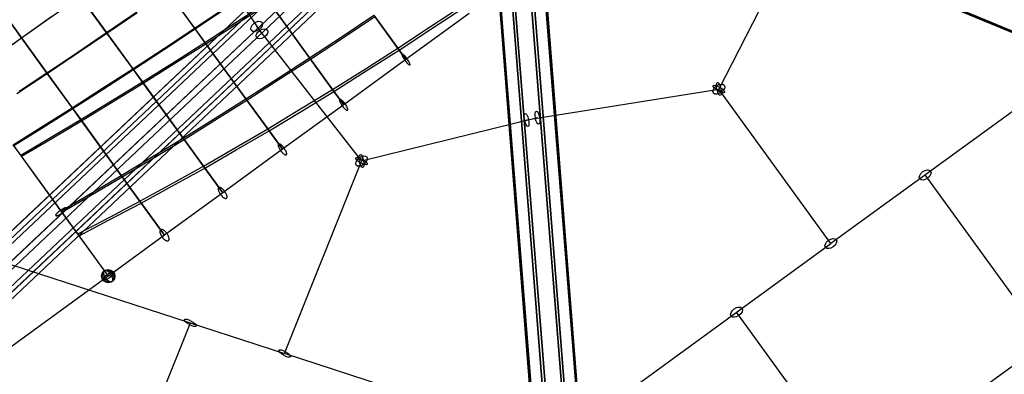
# Model space of a CAD drawing. Extents: x -6699 to 5147, y -6737 to 5111.
# Drawn here: x -1868 to -685, y 1074 to 1499 of the extents above; entities that cross this region are included whole.
import ezdxf

# ---------------------------------------------------------------- set-up
doc = ezdxf.new("R2010")
doc.units = 0
doc.header["$LTSCALE"] = 350
doc.header["$MEASUREMENT"] = 0
doc.layers.add('GEOBALL-20', color=7, linetype='CONTINUOUS')

msp = doc.modelspace()

# ---------------------------------------------------------------- linework, layer by layer
at = {"layer": 'GEOBALL-20'}
for p, q in [((-2284, 862.7), (-1387.7, 1708)), ((-1387.7, 1708), (-2284, 862.7)), ((-2277.1, 860.7), (-1380.9, 1706)), ((-1380.9, 1706), (-2277.1, 860.7)), ((-2278.6, 852.2), (-1382.4, 1697.5)), ((-1382.4, 1697.5), (-2278.6, 852.2)), ((-2262, 847.5), (-1365.8, 1692.8)), ((-1365.8, 1692.8), (-2262, 847.5)), ((-114.9, 1250.9), (-1195.7, 1699)), ((-1195.7, 1699), (-114.9, 1250.9)), ((-107, 1249.2), (-1187.7, 1697.3)), ((-1187.7, 1697.3), (-107, 1249.2)), ((-2264.1, 835.4), (-1367.9, 1680.7)), ((-1367.9, 1680.7), (-2264.1, 835.4)), ((-1351.3, 1676), (-2247.6, 830.7)), ((-2247.6, 830.7), (-1351.3, 1676)), ((-2249.1, 822.2), (-1352.8, 1667.5)), ((-1352.8, 1667.5), (-2249.1, 822.2)), ((-2242.2, 820.2), (-1346, 1665.5)), ((-1346, 1665.5), (-2242.2, 820.2)), ((-1209.3, 492.8), (-1301.5, 1659.2)), ((-1301.5, 1659.2), (-1209.3, 492.8)), ((-1192.5, 499.5), (-1284.7, 1665.8)), ((-1284.7, 1665.8), (-1192.5, 499.5)), ((-1169.7, 500.8), (-1261.9, 1667.1)), ((-1261.9, 1667.1), (-1169.7, 500.8)), ((-1154, 496), (-1246.2, 1662.3)), ((-1246.2, 1662.3), (-1154, 496)), ((-1210.1, 484.7), (-1302.3, 1651)), ((-1302.3, 1651), (-1210.1, 484.7)), ((-1194.5, 479.9), (-1286.7, 1646.2)), ((-1286.7, 1646.2), (-1194.5, 479.9)), ((-1263.8, 1647.5), (-1171.6, 481.2)), ((-1171.6, 481.2), (-1263.8, 1647.5)), ((-1154.8, 487.9), (-1247, 1654.2)), ((-1247, 1654.2), (-1154.8, 487.9)), ((-1577.1, 1481.9), (-1672.2, 1624.7)), ((-921.9, 1623.8), (-1028.3, 1415.6)), ((-1583.6, 1490.8), (-1457.6, 1329.3)), ((-548.5, 1481.3), (-893.8, 1230.4)), ((-1259.3, 1378.7), (-1028.3, 1415.6)), ((-893.8, 1230.4), (-1028.3, 1415.6)), ((-1246.2, 1381.3), (-1457.6, 1329.3)), ((-290.4, 1363.2), (-748.5, 1030.4)), ((-1550, 1098.5), (-1457.6, 1329.3)), ((-473.8, 890.4), (-780.5, 1312.7)), ((-1239.1, 979.5), (-893.8, 1230.4)), ((-1895.3, 1210.7), (-1550, 1098.5)), ((-1761.8, 1191.3), (-1971.2, 1039.2)), ((-1761.8, 1191.3), (-1761.8, 1191.3)), ((-700.3, 725.9), (-1007.1, 1148.1)), ((-1873.8, 609.2), (-1663.2, 1135.3)), ((-1204.7, 986.4), (-1550, 1098.5))]:
    msp.add_line(p, q, dxfattribs=at)
at = {"layer": 'GEOBALL-20', "flags": 128}
for points in [[(-1871.7, 1410.2), (-1835.1, 1434.5), (-1865.9, 1476.9), (-1831.8, 1501), (-1795.4, 1526.8), (-1827.4, 1570.8), (-1792.5, 1596.6), (-1756, 1623.6), (-1789, 1669), (-1753.4, 1696.1), (-1716.7, 1724), (-1730.4, 1742.9), (-1694.1, 1771), (-1657.1, 1799.5), (-1707, 1868.2), (-1669.9, 1896.5), (-1632.4, 1925), (-1662.8, 1966.8), (-1625.3, 1995.5), (-1587.6, 2024.2), (-1629.8, 2082.4), (-1591.6, 2110.6), (-1553.4, 2138.9)], [(-1904.6, 1388.2), (-1934.1, 1428.8), (-1901.8, 1451.7), (-1865.9, 1476.9), (-1896.7, 1519.4), (-1863.3, 1544.2), (-1827.4, 1570.8), (-1859.4, 1614.8), (-1825, 1641.3), (-1789, 1669), (-1801.9, 1686.8), (-1766.7, 1714.5), (-1730.4, 1742.9), (-1780.2, 1811.5), (-1743.9, 1839.7), (-1707, 1868.2), (-1736.6, 1909), (-1699.9, 1937.8), (-1662.8, 1966.8), (-1704.8, 2024.7), (-1667.3, 2053.5), (-1629.8, 2082.4)], [(-1866, 1335), (-1875.3, 1347.8), (-1841.7, 1368.9), (-1804.4, 1392.2), (-1835.1, 1434.5), (-1800.5, 1457.8), (-1763.4, 1482.8), (-1795.4, 1526.8)], [(-1796.9, 1239.8), (-1817.4, 1268.1), (-1783.1, 1288.1), (-1745, 1310.4), (-1793.8, 1377.6), (-1758.1, 1399.4), (-1719.8, 1422.7), (-1731.6, 1439), (-1695.3, 1462.7), (-1657.3, 1487.7), (-1690.1, 1532.9)], [(-1795.5, 1527), (-1763.9, 1483.4), (-1726.4, 1509)], [(-1690.5, 1533.4), (-1658.1, 1488.7), (-1619.7, 1514.3)], [(-1896.5, 1519.2), (-1866, 1477.1), (-1835.6, 1435.1), (-1805.1, 1393.3), (-1794.8, 1379), (-1746.1, 1311.9), (-1723.7, 1281.1), (-1694.2, 1240.4), (-1761.7, 1191.3), (-1796.9, 1239.8), (-1761.4, 1258.4), (-1722.1, 1278.9), (-1745, 1310.4), (-1709.2, 1332), (-1670.8, 1355.3), (-1719.8, 1422.7), (-1683, 1445.8), (-1644.5, 1470), (-1657.3, 1487.7), (-1620, 1512.6)], [(-1868.7, 1413), (-1835.6, 1435.1), (-1798.5, 1460.1), (-1763.9, 1483.4), (-1732.3, 1440), (-1694.4, 1464.8), (-1658.1, 1488.7), (-1645.6, 1471.5), (-1606.8, 1496.6), (-1569.2, 1520.9), (-1519.9, 1453), (-1480.9, 1478.8), (-1442.7, 1504.1), (-1413.9, 1464.6), (-1374.6, 1490.5), (-1335.6, 1516.2)], [(-1818.5, 1269.6), (-1780.6, 1291.7), (-1746.1, 1311.9), (-1707.7, 1335.1), (-1671.9, 1356.7), (-1647.5, 1323.2), (-1608, 1346), (-1570.2, 1367.8), (-1552.5, 1343.4), (-1624.3, 1291.2), (-1645.9, 1320.9), (-1608.2, 1342.8), (-1568.7, 1365.6), (-1595.3, 1402.3), (-1557.5, 1426.6), (-1518.8, 1451.5), (-1568.1, 1519.5)], [(-1798.5, 1242), (-1759.3, 1262.5), (-1723.7, 1281.1), (-1684.3, 1302.9), (-1647.5, 1323.2), (-1624.3, 1291.2), (-1694.2, 1240.4), (-1722.1, 1278.9), (-1685.4, 1299.1), (-1645.9, 1320.9), (-1670.8, 1355.3), (-1633.9, 1378.2), (-1595.3, 1402.3), (-1644.5, 1470), (-1606.8, 1494.4), (-1568.1, 1519.5)], [(-1328.4, 1506.3), (-1404.2, 1451.2), (-1412.3, 1462.4), (-1373.3, 1488.1), (-1334, 1514)], [(-1898.6, 1454.2), (-1866, 1477.1), (-1829.6, 1502.9)], [(-1328.4, 1506.3), (-1404.2, 1451.2), (-1479, 1396.8), (-1552.5, 1343.4), (-1624.3, 1291.2), (-1694.2, 1240.4), (-1761.7, 1191.3), (-1798.5, 1242), (-1818.5, 1269.6), (-1867, 1336.3), (-1876.1, 1348.8)], [(-1876.1, 1348.8), (-1839, 1372.1), (-1805.1, 1393.3), (-1767.5, 1417.4), (-1732.3, 1440), (-1720.8, 1424.2), (-1682.3, 1448.4), (-1645.6, 1471.5), (-1596.4, 1403.9), (-1557.5, 1428.7), (-1519.9, 1453), (-1492.3, 1415.1), (-1452.8, 1440.1), (-1413.9, 1464.6), (-1404.2, 1451.2), (-1479, 1396.8), (-1490.7, 1412.8), (-1451.9, 1437.4), (-1412.3, 1462.4), (-1441.5, 1502.6)], [(-1867, 1336.3), (-1829.2, 1358.7), (-1794.8, 1379), (-1756.6, 1402.3), (-1720.8, 1424.2), (-1671.9, 1356.7), (-1633.3, 1380.8), (-1596.4, 1403.9), (-1570.2, 1367.8), (-1530.7, 1391.8), (-1492.3, 1415.1), (-1479, 1396.8), (-1552.5, 1343.4), (-1568.7, 1365.6), (-1530.2, 1388.9), (-1490.7, 1412.8), (-1518.8, 1451.5), (-1480.4, 1476.8), (-1441.5, 1502.6)], [(-1817.4, 1268.1), (-1866, 1335), (-1831.7, 1355.2), (-1793.8, 1377.6), (-1804.4, 1392.2), (-1769.3, 1414.8), (-1731.6, 1439), (-1763.4, 1482.8), (-1727.6, 1507.2)]]:
    msp.add_lwpolyline(points, dxfattribs=at)
at = {"layer": 'GEOBALL-20'}
for points in [[(-1408.9, 1457.6, 0.12679), (-1409, 1457.5, 0.083516), (-1409.1, 1457.2, 0.049973), (-1409.1, 1457, 0.031613), (-1409, 1456.6, 0.021599), (-1408.9, 1456.2, 0.022911), (-1408.6, 1455.5, 0.024205), (-1407.9, 1454, 0.057472), (-1403, 1447.1, 0.025974), (-1401.5, 1445.7, 0.019975), (-1400.9, 1445.2, 0.030917), (-1400.4, 1444.8, 0.034883), (-1400.1, 1444.7, 0.056093), (-1399.8, 1444.6, 0.093678), (-1399.6, 1444.6, 0.202294), (-1399.4, 1444.7, 0.095498), (-1399.3, 1444.9, 0.057244), (-1399.3, 1445.2, 0.035498), (-1399.4, 1445.5, 0.023766), (-1399.5, 1445.9, 0.024742), (-1399.7, 1446.6, 0.020879), (-1400.2, 1447.7, 0.024322), (-1401.5, 1450, 0.040624), (-1405.3, 1455, 0.024872), (-1406.7, 1456.5, 0.027412), (-1407.6, 1457.1, 0.033462), (-1408.1, 1457.5, 0.038654), (-1408.4, 1457.6, 0.063129), (-1408.6, 1457.7, 0.104287), (-1408.8, 1457.6, 0.072698)], [(-1408.9, 1457.6, 0.12679), (-1409, 1457.5, 0.083516), (-1409.1, 1457.2, 0.049973), (-1409.1, 1457, 0.031613), (-1409, 1456.6, 0.021599), (-1408.9, 1456.2, 0.022911), (-1408.6, 1455.5, 0.024205), (-1407.9, 1454, 0.057472), (-1403, 1447.1, 0.025974), (-1401.5, 1445.7, 0.019975), (-1400.9, 1445.2, 0.030917), (-1400.4, 1444.8, 0.034883), (-1400.1, 1444.7, 0.056093), (-1399.8, 1444.6, 0.093678), (-1399.6, 1444.6, 0.202294), (-1399.4, 1444.7, 0.095498), (-1399.3, 1444.9, 0.057244), (-1399.3, 1445.2, 0.035498), (-1399.4, 1445.5, 0.023766), (-1399.5, 1445.9, 0.024742), (-1399.7, 1446.6, 0.020879), (-1400.2, 1447.7, 0.024322), (-1401.5, 1450, 0.040624), (-1405.3, 1455, 0.024872), (-1406.7, 1456.5, 0.027412), (-1407.6, 1457.1, 0.033462), (-1408.1, 1457.5, 0.038654), (-1408.4, 1457.6, 0.063129), (-1408.6, 1457.7, 0.104287), (-1408.8, 1457.6, 0.072698)], [(-1483.8, 1403.2, 0.098431), (-1483.9, 1403, 0.076022), (-1484, 1402.8, 0.052558), (-1484, 1402.5, 0.036345), (-1484, 1402.1, 0.026161), (-1484, 1401.7, 0.028717), (-1483.7, 1400.9, 0.020549), (-1483.4, 1400, 0.024865), (-1482.6, 1398.4, 0.060946), (-1478.4, 1392.7, 0.0248), (-1477.1, 1391.5, 0.02947), (-1476.2, 1390.7, 0.032606), (-1475.6, 1390.4, 0.033107), (-1475.2, 1390.2, 0.047452), (-1474.9, 1390.2, 0.069137), (-1474.6, 1390.2, 0.255087), (-1474.2, 1390.5, 0.070138), (-1474.1, 1390.7, 0.04817), (-1474, 1391.1, 0.033559), (-1474.1, 1391.5, 0.024418), (-1474.2, 1391.9, 0.027119), (-1474.4, 1392.7, 0.024548), (-1474.9, 1393.9, 0.030328), (-1476.2, 1396.3, 0.046531), (-1479.5, 1400.6, 0.030219), (-1481.1, 1402.1, 0.021423), (-1481.8, 1402.6, 0.030321), (-1482.4, 1403, 0.030257), (-1482.8, 1403.2, 0.042907), (-1483.1, 1403.3, 0.062577), (-1483.4, 1403.3, 0.087655), (-1483.6, 1403.3, 0.054971)], [(-1483.8, 1403.2, 0.098431), (-1483.9, 1403, 0.076022), (-1484, 1402.8, 0.052558), (-1484, 1402.5, 0.036345), (-1484, 1402.1, 0.026161), (-1484, 1401.7, 0.028717), (-1483.7, 1400.9, 0.020549), (-1483.4, 1400, 0.024865), (-1482.6, 1398.4, 0.060946), (-1478.4, 1392.7, 0.0248), (-1477.1, 1391.5, 0.02947), (-1476.2, 1390.7, 0.032606), (-1475.6, 1390.4, 0.033107), (-1475.2, 1390.2, 0.047452), (-1474.9, 1390.2, 0.069137), (-1474.6, 1390.2, 0.255087), (-1474.2, 1390.5, 0.070138), (-1474.1, 1390.7, 0.04817), (-1474, 1391.1, 0.033559), (-1474.1, 1391.5, 0.024418), (-1474.2, 1391.9, 0.027119), (-1474.4, 1392.7, 0.024548), (-1474.9, 1393.9, 0.030328), (-1476.2, 1396.3, 0.046531), (-1479.5, 1400.6, 0.030219), (-1481.1, 1402.1, 0.021423), (-1481.8, 1402.6, 0.030321), (-1482.4, 1403, 0.030257), (-1482.8, 1403.2, 0.042907), (-1483.1, 1403.3, 0.062577), (-1483.4, 1403.3, 0.087655), (-1483.6, 1403.3, 0.054971)], [(-1557.3, 1349.8, 0.080389), (-1557.5, 1349.6, 0.067754), (-1557.6, 1349.3, 0.051811), (-1557.7, 1349, 0.038668), (-1557.7, 1348.6, 0.029291), (-1557.7, 1348.1, 0.033355), (-1557.5, 1347.3, 0.024583), (-1557.2, 1346.4, 0.030373), (-1556.5, 1344.7, 0.075677), (-1552.3, 1339, 0.030299), (-1551, 1337.8, 0.024495), (-1550.2, 1337.3, 0.033204), (-1549.5, 1336.9, 0.031151), (-1549.1, 1336.8, 0.041344), (-1548.7, 1336.7, 0.055346), (-1548.3, 1336.7, 0.071309), (-1548, 1336.7, 0.163943), (-1547.6, 1337.1, 0.064049), (-1547.5, 1337.4, 0.048447), (-1547.4, 1337.8, 0.036197), (-1547.4, 1338.2, 0.027587), (-1547.5, 1338.7, 0.031679), (-1547.6, 1339.5, 0.023607), (-1547.9, 1340.4, 0.029542), (-1548.7, 1342.1, 0.071088), (-1552.7, 1347.5, 0.029337), (-1554, 1348.7, 0.023366), (-1554.8, 1349.3, 0.031266), (-1555.5, 1349.7, 0.028985), (-1555.9, 1349.8, 0.038225), (-1556.3, 1349.9, 0.051215), (-1556.7, 1350, 0.06712), (-1557, 1349.9, 0.083228)], [(-1557.3, 1349.8, 0.080389), (-1557.5, 1349.6, 0.067754), (-1557.6, 1349.3, 0.051811), (-1557.7, 1349, 0.038668), (-1557.7, 1348.6, 0.029291), (-1557.7, 1348.1, 0.033355), (-1557.5, 1347.3, 0.024583), (-1557.2, 1346.4, 0.030373), (-1556.5, 1344.7, 0.075677), (-1552.3, 1339, 0.030299), (-1551, 1337.8, 0.024495), (-1550.2, 1337.3, 0.033204), (-1549.5, 1336.9, 0.031151), (-1549.1, 1336.8, 0.041344), (-1548.7, 1336.7, 0.055346), (-1548.3, 1336.7, 0.071309), (-1548, 1336.7, 0.163943), (-1547.6, 1337.1, 0.064049), (-1547.5, 1337.4, 0.048447), (-1547.4, 1337.8, 0.036197), (-1547.4, 1338.2, 0.027587), (-1547.5, 1338.7, 0.031679), (-1547.6, 1339.5, 0.023607), (-1547.9, 1340.4, 0.029542), (-1548.7, 1342.1, 0.071088), (-1552.7, 1347.5, 0.029337), (-1554, 1348.7, 0.023366), (-1554.8, 1349.3, 0.031266), (-1555.5, 1349.7, 0.028985), (-1555.9, 1349.8, 0.038225), (-1556.3, 1349.9, 0.051215), (-1556.7, 1350, 0.06712), (-1557, 1349.9, 0.083228)], [(-1629.1, 1297.6, 0.101234), (-1629.5, 1297.2, 0.055103), (-1629.6, 1296.9, 0.044234), (-1629.7, 1296.5, 0.035007), (-1629.7, 1296, 0.027971), (-1629.7, 1295.5, 0.033451), (-1629.6, 1294.6, 0.025923), (-1629.3, 1293.6, 0.033581), (-1628.5, 1291.9, 0.079166), (-1624.8, 1286.8, 0.033511), (-1623.4, 1285.6, 0.025846), (-1622.6, 1285.1, 0.033325), (-1621.8, 1284.7, 0.029407), (-1621.3, 1284.5, 0.036934), (-1620.9, 1284.4, 0.046643), (-1620.5, 1284.4, 0.057614), (-1620.1, 1284.5, 0.172899), (-1619.4, 1285, 0.058041), (-1619.2, 1285.3, 0.047069), (-1619.1, 1285.7, 0.03728), (-1619.1, 1286.1, 0.029666), (-1619.1, 1286.6, 0.035232), (-1619.2, 1287.5, 0.027027), (-1619.5, 1288.4, 0.034562), (-1620.2, 1290.2, 0.084612), (-1624.1, 1295.5, 0.034337), (-1625.6, 1296.7, 0.026774), (-1626.4, 1297.2, 0.034824), (-1627.1, 1297.6, 0.030948), (-1627.6, 1297.8, 0.038981), (-1628.1, 1297.8, 0.049129), (-1628.5, 1297.8, 0.091995), (-1629, 1297.7, 0.037275)], [(-1629.1, 1297.6, 0.101234), (-1629.5, 1297.2, 0.055103), (-1629.6, 1296.9, 0.044234), (-1629.7, 1296.5, 0.035007), (-1629.7, 1296, 0.027971), (-1629.7, 1295.5, 0.033451), (-1629.6, 1294.6, 0.025923), (-1629.3, 1293.6, 0.033581), (-1628.5, 1291.9, 0.079166), (-1624.8, 1286.8, 0.033511), (-1623.4, 1285.6, 0.025846), (-1622.6, 1285.1, 0.033325), (-1621.8, 1284.7, 0.029407), (-1621.3, 1284.5, 0.036934), (-1620.9, 1284.4, 0.046643), (-1620.5, 1284.4, 0.057614), (-1620.1, 1284.5, 0.172899), (-1619.4, 1285, 0.058041), (-1619.2, 1285.3, 0.047069), (-1619.1, 1285.7, 0.03728), (-1619.1, 1286.1, 0.029666), (-1619.1, 1286.6, 0.035232), (-1619.2, 1287.5, 0.027027), (-1619.5, 1288.4, 0.034562), (-1620.2, 1290.2, 0.084612), (-1624.1, 1295.5, 0.034337), (-1625.6, 1296.7, 0.026774), (-1626.4, 1297.2, 0.034824), (-1627.1, 1297.6, 0.030948), (-1627.6, 1297.8, 0.038981), (-1628.1, 1297.8, 0.049129), (-1628.5, 1297.8, 0.091995), (-1629, 1297.7, 0.037275)], [(-1699, 1246.8, 0.088251), (-1699.4, 1246.4, 0.050732), (-1699.6, 1246, 0.042841), (-1699.7, 1245.6, 0.035469), (-1699.8, 1245.1, 0.029375), (-1699.8, 1244.6, 0.036193), (-1699.7, 1243.7, 0.028823), (-1699.4, 1242.7, 0.038145), (-1698.7, 1240.9, 0.091471), (-1695, 1235.8, 0.038072), (-1693.6, 1234.6, 0.028744), (-1692.7, 1234.1, 0.036074), (-1691.9, 1233.8, 0.047117), (-1691.1, 1233.6, 0.04075), (-1690.6, 1233.6, 0.074481), (-1690, 1233.7, 0.179503), (-1689.1, 1234.4, 0.04895), (-1688.9, 1234.8, 0.041055), (-1688.8, 1235.2, 0.033944), (-1688.8, 1235.7, 0.04135), (-1688.8, 1236.6, 0.032216), (-1689, 1237.6, 0.033488), (-1689.4, 1238.9, 0.046699), (-1690.7, 1241.5, 0.067592), (-1693.6, 1245, 0.038938), (-1695.1, 1246.2, 0.029676), (-1696, 1246.7, 0.037496), (-1696.8, 1247, 0.032007), (-1697.3, 1247.1, 0.038726), (-1697.8, 1247.2, 0.046493), (-1698.2, 1247.1, 0.082369), (-1698.8, 1246.9, 0.032275)], [(-1699, 1246.8, 0.088251), (-1699.4, 1246.4, 0.050732), (-1699.6, 1246, 0.042841), (-1699.7, 1245.6, 0.035469), (-1699.8, 1245.1, 0.029375), (-1699.8, 1244.6, 0.036193), (-1699.7, 1243.7, 0.028823), (-1699.4, 1242.7, 0.038145), (-1698.7, 1240.9, 0.091471), (-1695, 1235.8, 0.038072), (-1693.6, 1234.6, 0.028744), (-1692.7, 1234.1, 0.036074), (-1691.9, 1233.8, 0.047117), (-1691.1, 1233.6, 0.04075), (-1690.6, 1233.6, 0.074481), (-1690, 1233.7, 0.179503), (-1689.1, 1234.4, 0.04895), (-1688.9, 1234.8, 0.041055), (-1688.8, 1235.2, 0.033944), (-1688.8, 1235.7, 0.04135), (-1688.8, 1236.6, 0.032216), (-1689, 1237.6, 0.033488), (-1689.4, 1238.9, 0.046699), (-1690.7, 1241.5, 0.067592), (-1693.6, 1245, 0.038938), (-1695.1, 1246.2, 0.029676), (-1696, 1246.7, 0.037496), (-1696.8, 1247, 0.032007), (-1697.3, 1247.1, 0.038726), (-1697.8, 1247.2, 0.046493), (-1698.2, 1247.1, 0.082369), (-1698.8, 1246.9, 0.032275)], [(-1766.6, 1197.7, 0.083063), (-1767, 1197.3, 0.071929), (-1767.3, 1196.7, 0.038626), (-1767.4, 1196.2, 0.032499), (-1767.5, 1195.7, 0.040366), (-1767.4, 1194.8, 0.032176), (-1767.3, 1193.8, 0.042252), (-1766.7, 1192, 0.104117), (-1762.8, 1186.6, 0.040173), (-1761.3, 1185.4, 0.029997), (-1760.4, 1184.9, 0.037141), (-1759.5, 1184.6, 0.047554), (-1758.7, 1184.4, 0.04013), (-1758.3, 1184.4, 0.071694), (-1757.6, 1184.6, 0.168585), (-1756.7, 1185.3, 0.047256), (-1756.5, 1185.7, 0.040452), (-1756.3, 1186.2, 0.034078), (-1756.2, 1186.7, 0.042224), (-1756.2, 1187.6, 0.033444), (-1756.4, 1188.6, 0.035216), (-1756.8, 1190, 0.049569), (-1758.1, 1192.5, 0.071935), (-1761, 1196.1, 0.041031), (-1762.6, 1197.2, 0.030899), (-1763.4, 1197.7, 0.038481), (-1764.3, 1198, 0.049446), (-1765.1, 1198.1, 0.063825), (-1765.8, 1198.1, 0.110453)], [(-1766.6, 1197.7, 0.083063), (-1767, 1197.3, 0.071929), (-1767.3, 1196.7, 0.038626), (-1767.4, 1196.2, 0.032499), (-1767.5, 1195.7, 0.040366), (-1767.4, 1194.8, 0.032176), (-1767.3, 1193.8, 0.042252), (-1766.7, 1192, 0.104117), (-1762.8, 1186.6, 0.040173), (-1761.3, 1185.4, 0.029997), (-1760.4, 1184.9, 0.037141), (-1759.5, 1184.6, 0.047554), (-1758.7, 1184.4, 0.04013), (-1758.3, 1184.4, 0.071694), (-1757.6, 1184.6, 0.168585), (-1756.7, 1185.3, 0.047256), (-1756.5, 1185.7, 0.040452), (-1756.3, 1186.2, 0.034078), (-1756.2, 1186.7, 0.042224), (-1756.2, 1187.6, 0.033444), (-1756.4, 1188.6, 0.035216), (-1756.8, 1190, 0.049569), (-1758.1, 1192.5, 0.071935), (-1761, 1196.1, 0.041031), (-1762.6, 1197.2, 0.030899), (-1763.4, 1197.7, 0.038481), (-1764.3, 1198, 0.049446), (-1765.1, 1198.1, 0.063825), (-1765.8, 1198.1, 0.110453)]]:
    msp.add_lwpolyline(points, format="xyb", close=True, dxfattribs=at)
for points in [[(-1824.6, 1264.1, -0.097217), (-1824.7, 1264.2, -0.075246), (-1824.7, 1264.4, -0.052065), (-1824.7, 1264.7, -0.035933), (-1824.6, 1265, -0.037236), (-1824.3, 1265.5, -0.024721), (-1823.9, 1266, -0.027342), (-1823, 1267.1, -0.031494), (-1820.7, 1269.2, -0.043515), (-1816.1, 1272.3, -0.025347), (-1814.4, 1273.1, -0.025241), (-1813.5, 1273.5, -0.027338), (-1812.9, 1273.7, -0.02701), (-1812.5, 1273.7, -0.037948), (-1812.2, 1273.7, -0.055177), (-1812, 1273.7, -0.079113), (-1811.8, 1273.6, -0.08363), (-1811.7, 1273.5)], [(-1824.6, 1264.1, -0.097217), (-1824.7, 1264.2, -0.075246), (-1824.7, 1264.4, -0.052065), (-1824.7, 1264.7, -0.035933), (-1824.6, 1265, -0.037236), (-1824.3, 1265.5, -0.024721), (-1823.9, 1266, -0.027342), (-1823, 1267.1, -0.031494), (-1820.7, 1269.2, -0.043515), (-1816.1, 1272.3, -0.025347), (-1814.4, 1273.1, -0.025241), (-1813.5, 1273.5, -0.027338), (-1812.9, 1273.7, -0.02701), (-1812.5, 1273.7, -0.037948), (-1812.2, 1273.7, -0.055177), (-1812, 1273.7, -0.079113), (-1811.8, 1273.6, -0.08363), (-1811.7, 1273.5)], [(-1824.6, 1264.1, 0.097217), (-1824.5, 1263.9, 0.075246), (-1824.3, 1263.9, 0.052065), (-1824, 1263.8, 0.035933), (-1823.7, 1263.8, 0.025746), (-1823.4, 1263.9, 0.02804), (-1822.8, 1264, 0.024498), (-1821.8, 1264.4, 0.028602), (-1819.8, 1265.4, 0.054795), (-1814.1, 1269.6, 0.030101), (-1812.7, 1271.2, 0.027993), (-1812.1, 1271.9, 0.031266), (-1811.8, 1272.4, 0.031842), (-1811.7, 1272.7, 0.045639), (-1811.6, 1273, 0.06656), (-1811.6, 1273.2, 0.121204), (-1811.7, 1273.5)], [(-1824.6, 1264.1, 0.097217), (-1824.5, 1263.9, 0.075246), (-1824.3, 1263.9, 0.052065), (-1824, 1263.8, 0.035933), (-1823.7, 1263.8, 0.025746), (-1823.4, 1263.9, 0.02804), (-1822.8, 1264, 0.024498), (-1821.8, 1264.4, 0.028602), (-1819.8, 1265.4, 0.054795), (-1814.1, 1269.6, 0.030101), (-1812.7, 1271.2, 0.027993), (-1812.1, 1271.9, 0.031266), (-1811.8, 1272.4, 0.031842), (-1811.7, 1272.7, 0.045639), (-1811.6, 1273, 0.06656), (-1811.6, 1273.2, 0.121204), (-1811.7, 1273.5)], [(-1757.1, 1184.8, -0.116646), (-1759, 1184, -0.072514), (-1760.5, 1184, -0.06174), (-1762.2, 1184.4, -0.072424), (-1764.4, 1185.7, -0.143452), (-1768, 1190.6, -0.060924), (-1768.4, 1192.8, -0.058826), (-1768.4, 1194.4, -0.069069), (-1768, 1196, -0.257747), (-1764.7, 1198.5, -0.072352), (-1763.2, 1198.5, -0.061668), (-1761.5, 1198.1, -0.072452), (-1759.3, 1196.9, -0.143451), (-1755.7, 1191.9, -0.0609), (-1755.3, 1189.8, -0.058798), (-1755.3, 1188.1, -0.069074), (-1755.7, 1186.6, -0.112827), (-1756.9, 1185)], [(-1757.1, 1184.8, -0.116646), (-1759, 1184, -0.072514), (-1760.5, 1184, -0.06174), (-1762.2, 1184.4, -0.072424), (-1764.4, 1185.7, -0.143452), (-1768, 1190.6, -0.060924), (-1768.4, 1192.8, -0.058826), (-1768.4, 1194.4, -0.069069), (-1768, 1196, -0.257747), (-1764.7, 1198.5, -0.072352), (-1763.2, 1198.5, -0.061668), (-1761.5, 1198.1, -0.072452), (-1759.3, 1196.9, -0.143451), (-1755.7, 1191.9, -0.0609), (-1755.3, 1189.8, -0.058798), (-1755.3, 1188.1, -0.069074), (-1755.7, 1186.6, -0.112827), (-1756.9, 1185)]]:
    msp.add_lwpolyline(points, format="xyb", dxfattribs=at)
msp.add_circle((-1761.8, 1191.3), 8, dxfattribs=at)
msp.add_circle((-1761.8, 1191.3), 8, dxfattribs=at)
msp.add_circle((-1761.8, 1191.3), 8, dxfattribs=at)
msp.add_circle((-1761.8, 1191.3), 8, dxfattribs=at)
for centre, major_axis, ratio in [((-1583.6, 1490.8), (6.29, 4.94), 0.607072), ((-1583.6, 1490.8), (6.29, 4.94), 0.607072), ((-1577.1, 1481.9), (6.64, 4.46), 0.607072), ((-1577.1, 1481.9), (6.64, 4.46), 0.607072), ((-1028.3, 1415.6), (6.47, 4.7), 0.607334), ((-1028.3, 1415.6), (6.47, 4.7), 0.607334), ((-1028.3, 1415.6), (6.47, 4.7), 0.607334), ((-1028.3, 1415.6), (6.47, 4.7), 0.607334), ((-1028.3, 1415.6), (-6.87, 4.1), 0.288095), ((-1028.3, 1415.6), (-6.87, 4.1), 0.288095), ((-1028.3, 1415.6), (1.78, -7.8), 0.288095), ((-1028.3, 1415.6), (-1.78, 7.8), 0.288095), ((-1259.3, 1378.7), (-1.78, 7.8), 0.288095), ((-1259.3, 1378.7), (-1.78, 7.8), 0.288095), ((-1246.2, 1381.3), (1.37, -7.88), 0.318978), ((-1246.2, 1381.3), (-1.37, 7.88), 0.318978), ((-1457.6, 1329.3), (-1.37, 7.88), 0.318978), ((-1457.6, 1329.3), (-1.37, 7.88), 0.318978), ((-1457.6, 1329.3), (6.29, 4.94), 0.607072), ((-1457.6, 1329.3), (6.29, 4.94), 0.607072), ((-1457.6, 1329.3), (6.97, -3.92), 0.303667), ((-1457.6, 1329.3), (6.97, -3.92), 0.303667), ((-1457.6, 1329.3), (6.97, -3.92), 0.303667), ((-1457.6, 1329.3), (-6.97, 3.92), 0.303667), ((-780.5, 1312.7), (6.47, 4.7), 0.607334), ((-780.5, 1312.7), (6.47, 4.7), 0.607334), ((-893.8, 1230.4), (6.47, 4.7), 0.607334), ((-893.8, 1230.4), (6.47, 4.7), 0.607334), ((-893.8, 1230.4), (6.47, 4.7), 0.607334), ((-893.8, 1230.4), (6.47, 4.7), 0.607334), ((-1761.8, 1191.3), (6.47, 4.7), 0.287151), ((-1761.8, 1191.3), (6.47, 4.7), 0.287151), ((-1007.1, 1148.1), (6.47, 4.7), 0.607334), ((-1007.1, 1148.1), (6.47, 4.7), 0.607334), ((-1663.2, 1135.3), (6.97, -3.92), 0.303667), ((-1663.2, 1135.3), (-6.97, 3.92), 0.303667), ((-1550, 1098.5), (-6.97, 3.92), 0.303667), ((-1550, 1098.5), (6.97, -3.92), 0.303667), ((-1550, 1098.5), (-6.97, 3.92), 0.303667), ((-1550, 1098.5), (-6.97, 3.92), 0.303667)]:
    msp.add_ellipse(centre, major_axis=major_axis, ratio=ratio, dxfattribs=at)

doc.saveas('drawing.dxf')
